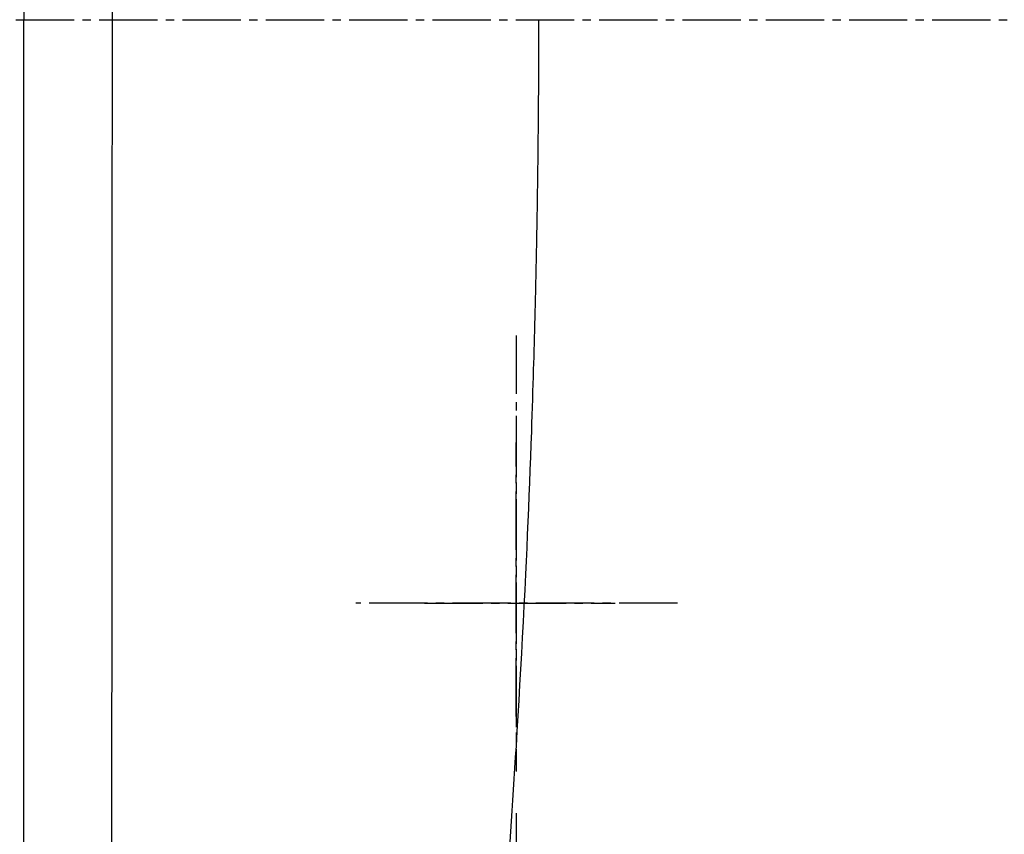
# Model space of a CAD drawing. Extents: x 0 to 2000, y 115 to 2915.
# Drawn here: x 604 to 723, y 2269 to 2367 of the extents above; entities that cross this region are included whole.
import ezdxf
from ezdxf.enums import TextEntityAlignment as Align

# ---------------------------------------------------------------- set-up
doc = ezdxf.new("R2010")
doc.units = 0
doc.header["$MEASUREMENT"] = 0
doc.linetypes.add('EXLTYPE3', pattern=[10, 7, -1, 1, -1])
doc.layers.get('0').update_dxf_attribs({"linetype": 'CONTINUOUS'})
for name, color, linetype in [('便器', 7, 'CONTINUOUS'), ('便座', 7, 'CONTINUOUS'), ('寸法', 7, 'CONTINUOUS')]:
    doc.layers.add(name, color=color, linetype=linetype)
doc.styles.add('EXCADDIM1', font='monotxt', dxfattribs={"width": 0.84, "bigfont": 'extfont'})
doc.styles.add('EXCADSTD', font='monotxt', dxfattribs={"bigfont": 'extfont'})
doc.styles.get("Standard").update_dxf_attribs({"font": 'monotxt', "bigfont": 'extfont'})
doc.dimstyles.get("Standard").update_dxf_attribs({"dimtxt": 0.18, "dimasz": 0.18, "dimexe": 0.18, "dimexo": 0.0625, "dimgap": 0.09, "dimtad": 0, "dimtih": 1, "dimtoh": 1, "dimdec": 4, "dimzin": 0, "dimtxsty": 'STANDARD', "dimcen": 0.09, "dimazin": 3, "dimtfac": 1, "dimtdec": 4, "dimtmove": 0, "dimatfit": 3, "dimtolj": 1, "dimtzin": 0})

# ---------------------------------------------------------------- blocks, each defined once
blk = doc.blocks.new('*D27')
at = {"layer": '寸法', "color": 3, "linetype": 'CONTINUOUS'}
for p, q in [((664.079336, 2271.800004), (664.079336, 2077)), ((694.079336, 2092), (664.079336, 2087)), ((1134.006811, 2087), (1104.006811, 2092)), ((664.079336, 2087), (1134.006811, 2087)), ((664.079336, 2087), (694.079336, 2082)), ((1104.006811, 2082), (1134.006811, 2087))]:
    blk.add_line(p, q, dxfattribs=at)
at = {"layer": '寸法', "color": 2, "linetype": 'CONTINUOUS', "style": 'EXCADSTD', "width": 0.84}
blk.add_text('470', height=40, dxfattribs=at).set_placement((899.043073, 2090.5), align=Align.CENTER)
blk = doc.blocks.new('_EX_NORM')
at = {"color": 0, "linetype": 'CONTINUOUS'}
for q in [(-1, 0.166667), (-1, 0), (-1, -0.166667)]:
    blk.add_line((0, 0), q, dxfattribs=at)
blk = doc.blocks.new('*D29')
at = {"layer": '寸法', "color": 3, "linetype": 'CONTINUOUS'}
for p, q in [((396.084553, 2360.000004), (396.084553, 2013)), ((1134.006811, 2360.000019), (1134.006811, 2013)), ((426.084553, 2028), (396.084553, 2023)), ((1134.006811, 2023), (1104.006811, 2028)), ((396.084553, 2023), (1134.006811, 2023)), ((396.084553, 2023), (426.084553, 2018)), ((1104.006811, 2018), (1134.006811, 2023))]:
    blk.add_line(p, q, dxfattribs=at)
at = {"layer": '寸法', "color": 2, "linetype": 'CONTINUOUS', "style": 'EXCADSTD', "width": 0.84}
blk.add_text('738', height=40, dxfattribs=at).set_placement((765.045682, 2028), align=Align.CENTER)

msp = doc.modelspace()

# ---------------------------------------------------------------- linework, layer by layer
at = {"layer": '便器', "color": 6, "linetype": 'EXLTYPE3'}
for p, q in [((344.017073, 2367.000004), (1155, 2367.000004)), ((664.079336, 2319.486929), (664.079336, 2276.800004)), ((653.050072, 2297.000004), (675.950072, 2297.000004))]:
    msp.add_line(p, q, dxfattribs=at)
at = {"layer": '便座', "color": 6, "linetype": 'CONTINUOUS'}
for p in [(604.981222, 2488.165377), (604.981222, 2246.345116)]:
    msp.add_line(p, (604.981223, 2366.999992), dxfattribs=at)
at = {"layer": '便座', "color": 6, "linetype": 'EXLTYPE3'}
for p, q in [((664.079336, 2283.377151), (664.079336, 2316.277151)), ((683.422522, 2297.000004), (644.802189, 2297.000004))]:
    msp.add_line(p, q, dxfattribs=at)
at = {"layer": '便座', "color": 6, "linetype": 'CONTINUOUS', "flags": 128}
for points in [[(666.751861, 2367.00001), (666.751855, 2366.990984), (666.751837, 2366.965035), (666.751808, 2366.923854), (666.75177, 2366.869134), (666.751723, 2366.802569), (666.751669, 2366.72585), (666.75161, 2366.640671), (666.751546, 2366.548723), (666.751478, 2366.451699), (666.751407, 2366.351292), (666.751336, 2366.249194), (666.751192, 2366.044302), (666.751043, 2365.839248), (666.750885, 2365.633863), (666.750712, 2365.427976), (666.750519, 2365.221418), (666.750302, 2365.014019), (666.750057, 2364.805611), (666.749777, 2364.596023), (666.749459, 2364.385085), (666.749097, 2364.172629), (666.748687, 2363.958484), (666.747972, 2363.63345), (666.747144, 2363.30492), (666.746209, 2362.97359), (666.745173, 2362.64016), (666.744042, 2362.305324), (666.742823, 2361.969781), (666.741523, 2361.634229), (666.740148, 2361.299363), (666.738704, 2360.965882), (666.737198, 2360.634482), (666.735636, 2360.305861), (666.734019, 2359.979541), (666.73235, 2359.656399), (666.730628, 2359.336115), (666.72885, 2359.01837), (666.727016, 2358.702844), (666.725124, 2358.389217), (666.723171, 2358.07717), (666.721155, 2357.766383), (666.719076, 2357.456537), (666.716931, 2357.147311), (666.714718, 2356.838387), (666.712427, 2356.528305), (666.710067, 2356.218206), (666.707637, 2355.90809), (666.705137, 2355.597959), (666.702568, 2355.287813), (666.699929, 2354.977655), (666.697222, 2354.667484), (666.694445, 2354.357303), (666.6916, 2354.047112), (666.688686, 2353.736912), (666.685703, 2353.426705), (666.682644, 2353.115694), (666.679517, 2352.804679), (666.67632, 2352.493661), (666.673056, 2352.182643), (666.669723, 2351.871627), (666.666321, 2351.560614), (666.662851, 2351.249608), (666.659313, 2350.93861), (666.655707, 2350.627621), (666.652033, 2350.316645), (666.64829, 2350.005683), (666.644478, 2349.694571), (666.640598, 2349.383475), (666.63665, 2349.072396), (666.632633, 2348.761335), (666.628549, 2348.450292), (666.624397, 2348.139266), (666.620177, 2347.828259), (666.615889, 2347.517271), (666.611532, 2347.206302), (666.607108, 2346.895352), (666.602616, 2346.584422), (666.598055, 2346.273468), (666.593426, 2345.962531), (666.588729, 2345.651611), (666.583964, 2345.340703), (666.57913, 2345.029806), (666.574227, 2344.718918), (666.569255, 2344.408036), (666.564215, 2344.097158), (666.559106, 2343.786281), (666.553927, 2343.475404), (666.548679, 2343.164524), (666.543353, 2342.853081), (666.537956, 2342.541632), (666.53249, 2342.230174), (666.526955, 2341.918708), (666.521349, 2341.607231), (666.515675, 2341.295742), (666.509931, 2340.984241), (666.504117, 2340.672725), (666.498235, 2340.361194), (666.492282, 2340.049646), (666.486261, 2339.738081), (666.480153, 2339.425645), (666.473976, 2339.113192), (666.46773, 2338.800725), (666.461414, 2338.488246), (666.455029, 2338.175758), (666.448575, 2337.863263), (666.442052, 2337.550763), (666.43546, 2337.238262), (666.428799, 2336.925761), (666.42207, 2336.613263), (666.415273, 2336.30077), (666.408396, 2335.987817), (666.401451, 2335.674873), (666.394438, 2335.361939), (666.387356, 2335.049018), (666.380205, 2334.736109), (666.372985, 2334.423215), (666.365696, 2334.110337), (666.358339, 2333.797475), (666.350912, 2333.484632), (666.343417, 2333.171809), (666.335852, 2332.859006), (666.328216, 2332.546099), (666.32054, 2332.234239), (666.312851, 2331.924453), (666.305179, 2331.617767), (666.297552, 2331.315205), (666.289999, 2331.017793), (666.282549, 2330.726558), (666.27523, 2330.442525), (666.26807, 2330.16672), (666.261099, 2329.900167), (666.254345, 2329.643894), (666.247809, 2329.397871), (666.241478, 2329.161609), (666.23531, 2328.933502), (666.229264, 2328.71195), (666.223298, 2328.495347), (666.21737, 2328.282092), (666.211438, 2328.07058), (666.205461, 2327.85921), (666.199396, 2327.646377), (666.193203, 2327.430479), (666.186838, 2327.209913), (666.166601, 2326.51537), (666.144572, 2325.769818), (666.120857, 2324.978201), (666.095559, 2324.145463), (666.068783, 2323.27655), (666.040635, 2322.376405), (666.011218, 2321.449972), (665.980637, 2320.502197), (665.948997, 2319.538024), (665.916403, 2318.562398), (665.88296, 2317.580262), (665.82962, 2316.053765), (665.774416, 2314.522912), (665.717272, 2312.987101), (665.658113, 2311.445735), (665.596864, 2309.898214), (665.53345, 2308.343939), (665.467795, 2306.782309), (665.399825, 2305.212727), (665.329464, 2303.634592), (665.256637, 2302.047304), (665.181269, 2300.450266), (665.089455, 2298.561735), (664.994354, 2296.663272), (664.896289, 2294.759231), (664.795582, 2292.853965), (664.692558, 2290.951826), (664.587539, 2289.057169), (664.480848, 2287.174346), (664.37281, 2285.307711), (664.263746, 2283.461616), (664.15398, 2281.640416), (664.043837, 2279.848462), (663.960297, 2278.512365), (663.876657, 2277.194045), (663.792846, 2275.891991), (663.708796, 2274.604695), (663.624437, 2273.330645), (663.539699, 2272.068331), (663.454515, 2270.816243), (663.368814, 2269.572871), (663.282527, 2268.336704)], [(666.751861, 2367.000005), (666.751855, 2367.008898)]]:
    msp.add_lwpolyline(points, dxfattribs=at)
at = {"layer": '便座', "color": 6, "linetype": 'CONTINUOUS'}
for points in [[(615.586843, 2366.999992), (615.58531, 2425.372263), (615.548158, 2483.737874), (615.309149, 2542.077666)], [(615.309149, 2191.922318), (615.548158, 2250.26211), (615.58531, 2308.627722), (615.586843, 2366.999992)]]:
    msp.add_open_spline(points, degree=3, dxfattribs=at)
at = {"layer": '寸法', "color": 6, "linetype": 'EXLTYPE3'}
msp.add_line((664.079336, 2329.1), (664.079336, 2279.300007), dxfattribs=at)

# ---------------------------------------------------------------- dimensions: what is measured, and where the dimension line sits
at = {"layer": '寸法', "color": 2, "linetype": 'CONTINUOUS'}
dim = msp.add_linear_dim(base=(1134.006811, 2023), p1=(396.084553, 2367.000004), p2=(1134.006811, 2367.000019), text='738', dimstyle='STANDARD', override={"dimtxt": 40, "dimasz": 30, "dimexe": 10, "dimexo": 7, "dimgap": 5, "dimtad": 1, "dimjust": 0, "dimtih": 0, "dimtoh": 0, "dimdec": 1, "dimzin": 8, "dimtxsty": 'EXCADDIM1', "dimblk1": '_EX_NORM', "dimblk2": '_EX_NORM', "dimsah": 1, "dimse1": 0, "dimse2": 0, "dimclrd": 3, "dimclre": 3, "dimclrt": 2, "dimtmove": 2}, dxfattribs=at)
dim.commit()
dim.dimension.update_dxf_attribs({"geometry": '*D29', "text_midpoint": (765.045682, 2048), "dimtype": 160})
at = {"layer": '寸法', "color": 3, "linetype": 'CONTINUOUS'}
dim = msp.add_linear_dim(base=(1134.006811, 2087), p1=(664.079336, 2276.800004), p2=(1134.006811, 2367.000019), text='470', dimstyle='STANDARD', override={"dimtxt": 40, "dimasz": 30, "dimexe": 10, "dimexo": 5, "dimgap": 3.5, "dimtad": 1, "dimjust": 0, "dimtih": 0, "dimtoh": 0, "dimdec": 2, "dimzin": 8, "dimtxsty": 'EXCADDIM1', "dimblk1": '_EX_NORM', "dimblk2": '_EX_NORM', "dimsah": 1, "dimse1": 0, "dimse2": 1, "dimclrd": 3, "dimclre": 3, "dimclrt": 2, "dimtmove": 2}, dxfattribs=at)
dim.commit()
dim.dimension.update_dxf_attribs({"geometry": '*D27', "text_midpoint": (899.043073, 2110.5), "dimtype": 160})

doc.saveas('drawing.dxf')
